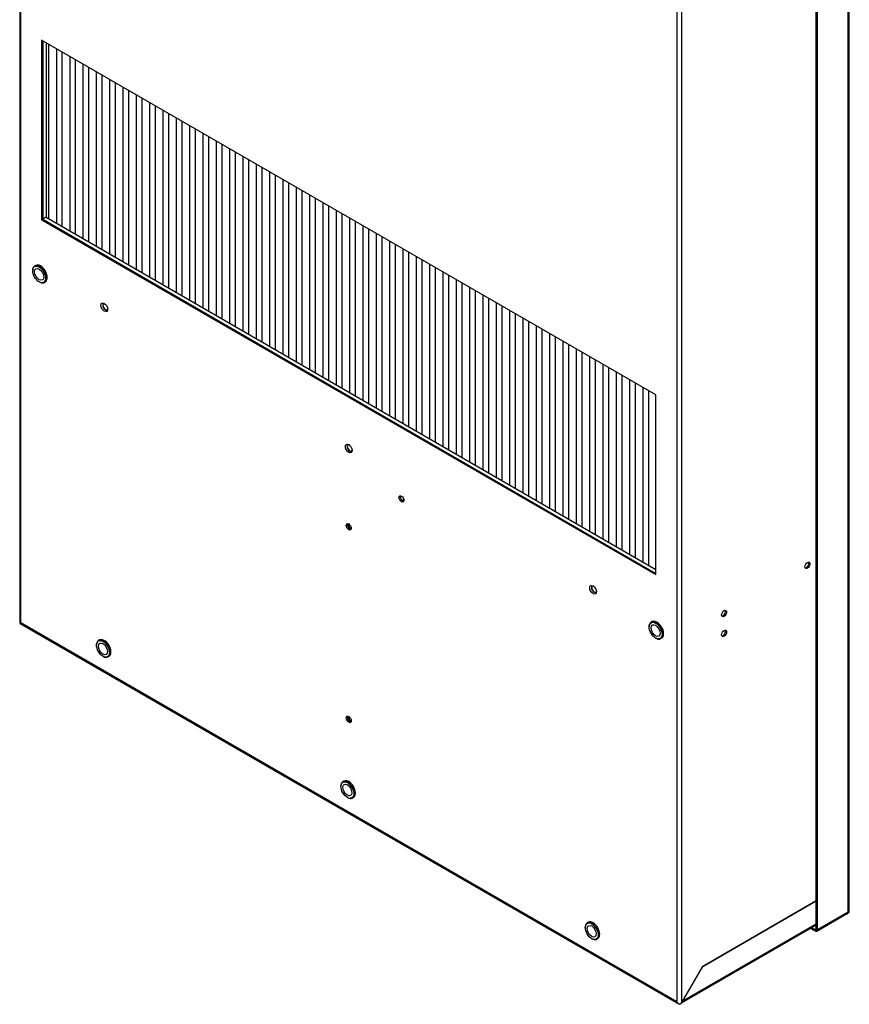
# Paper-space layout 'Sheet1' of a CAD drawing. Units: millimetres. Extents: x 7 to 587, y 7 to 410.
# Drawn here: x 216 to 280, y 241 to 316 of the extents above; entities that cross this region are included whole.
import ezdxf

# ---------------------------------------------------------------- set-up
doc = ezdxf.new("R2010")
doc.units = ezdxf.units.MM
for name, color, linetype in [('FASCETTA_BIANCA_', 7, 'Continuous'), ('INSERTO_M6_ESAGO', 7, 'Continuous'), ('ISOLANTE_POSTERI', 7, 'Continuous'), ('Livello18', 7, 'Continuous'), ('PARATIA_DIVISORI', 7, 'Continuous'), ('XTA50065', 7, 'Continuous'), ('XVH00E9', 7, 'Continuous'), ('XVH50001', 7, 'Continuous'), ('XVH50002', 7, 'Continuous'), ('XVH50004', 7, 'Continuous')]:
    doc.layers.add(name, color=color, linetype=linetype)

# ---------------------------------------------------------------- blocks, each defined once
blk = doc.blocks.new('SE1')
at = {"layer": 'FASCETTA_BIANCA_', "color": 7, "linetype": 'Continuous'}
blk.add_ellipse((270.157, 269.283), major_axis=(0.135, 0.234), ratio=0.57735, start_param=3.46128, end_param=5.963498, dxfattribs=at)
at = {"layer": 'INSERTO_M6_ESAGO', "color": 7, "linetype": 'Continuous'}
for p, q in [((217.421, 296.938), (217.421, 296.918)), ((217.655, 297.316), (217.57, 297.267)), ((217.913, 296.066), (217.93, 296.056)), ((218.29, 296.02), (218.375, 296.069)), ((264.748, 270.127), (264.663, 270.078)), ((264.514, 269.748), (264.514, 269.729)), ((222.3, 268.352), (222.3, 268.332)), ((222.534, 268.731), (222.449, 268.682)), ((265.006, 268.876), (265.023, 268.866)), ((265.383, 268.831), (265.468, 268.88)), ((222.792, 267.48), (222.809, 267.47)), ((223.169, 267.435), (223.254, 267.484)), ((241.202, 257.953), (241.117, 257.904)), ((240.968, 257.574), (240.968, 257.555)), ((241.46, 256.702), (241.477, 256.692)), ((241.837, 256.657), (241.922, 256.706)), ((259.635, 246.797), (259.635, 246.777)), ((259.869, 247.175), (259.784, 247.126)), ((260.127, 245.925), (260.144, 245.915)), ((260.504, 245.879), (260.589, 245.928))]:
    blk.add_line(p, q, dxfattribs=at)
for centre, major_axis in [((217.913, 296.634), (0.348, -0.603)), ((217.913, 296.634), (-0.246, 0.426)), ((265.006, 269.445), (-0.348, 0.603)), ((265.006, 269.445), (0.246, -0.426)), ((222.792, 268.048), (-0.348, 0.603)), ((222.792, 268.048), (0.246, -0.426)), ((241.46, 257.271), (-0.348, 0.603)), ((241.46, 257.271), (0.246, -0.426)), ((260.127, 246.493), (0.348, -0.603)), ((260.127, 246.493), (-0.246, 0.426))]:
    blk.add_ellipse(centre, major_axis=major_axis, ratio=0.57735, dxfattribs=at)
for centre, major_axis, start_param, end_param in [((217.93, 296.644), (-0.36, 0.624), 0, 0.785398), ((217.93, 296.644), (-0.36, 0.624), 2.356194, 6.283185), ((218.015, 296.693), (-0.36, 0.624), 3.141593, 6.283185), ((265.023, 269.454), (0.36, -0.624), 0, 3.926991), ((265.108, 269.503), (0.36, -0.624), 0, 3.141593), ((222.809, 268.058), (0.36, -0.624), 0, 3.926991), ((222.894, 268.107), (0.36, -0.624), 0, 3.141593), ((265.023, 269.454), (0.36, -0.624), 5.497787, 6.283185), ((222.809, 268.058), (0.36, -0.624), 5.497787, 6.283185), ((241.477, 257.28), (0.36, -0.624), 0, 3.926991), ((241.562, 257.329), (0.36, -0.624), 0, 3.141593), ((241.477, 257.28), (0.36, -0.624), 5.497787, 6.283185), ((260.229, 246.552), (-0.36, 0.624), 3.141593, 6.283185), ((260.144, 246.503), (-0.36, 0.624), 0, 0.785398), ((260.144, 246.503), (-0.36, 0.624), 2.356194, 6.283185)]:
    blk.add_ellipse(centre, major_axis=major_axis, ratio=0.57735, start_param=start_param, end_param=end_param, dxfattribs=at)
at = {"layer": 'ISOLANTE_POSTERI', "color": 7, "linetype": 'Continuous'}
for p, q in [((218.185, 314.476), (218.185, 300.857)), ((218.439, 314.329), (218.439, 301.004)), ((218.439, 301.004), (218.185, 300.857)), ((218.185, 300.857), (265.023, 273.814)), ((218.439, 301.004), (265.023, 274.108))]:
    blk.add_line(p, q, dxfattribs=at)
at = {"layer": 'PARATIA_DIVISORI', "color": 7, "linetype": 'Continuous'}
for centre, start_param, end_param in [((241.647, 277.415), 3.46128, 5.963498), ((241.731, 277.464), 3.821266, 5.603511), ((241.647, 262.718), 3.46128, 5.963498), ((241.731, 262.767), 3.821266, 5.603511)]:
    blk.add_ellipse(centre, major_axis=(0.135, -0.234), ratio=0.57735, start_param=start_param, end_param=end_param, dxfattribs=at)
at = {"layer": 'XTA50065', "color": 7, "linetype": 'Continuous'}
for p, q in [((218.639, 314.213), (218.639, 300.888)), ((219.254, 300.533), (219.254, 313.859)), ((219.658, 313.626), (219.658, 300.3)), ((220.272, 299.946), (220.272, 313.271)), ((220.676, 313.038), (220.676, 299.713)), ((221.29, 299.358), (221.29, 312.683)), ((221.694, 312.45), (221.694, 299.125)), ((222.309, 298.77), (222.309, 312.095)), ((222.712, 311.862), (222.712, 298.537)), ((223.327, 298.182), (223.327, 311.507)), ((223.73, 311.274), (223.73, 297.949)), ((224.345, 297.594), (224.345, 310.919)), ((224.749, 310.686), (224.749, 297.361)), ((225.363, 297.006), (225.363, 310.331)), ((225.767, 310.098), (225.767, 296.773)), ((226.381, 296.418), (226.381, 309.744)), ((226.785, 309.51), (226.785, 296.185)), ((227.4, 295.83), (227.4, 309.156)), ((227.803, 308.923), (227.803, 295.597)), ((228.418, 295.243), (228.418, 308.568)), ((228.822, 308.335), (228.822, 295.009)), ((229.436, 294.655), (229.436, 307.98)), ((229.84, 307.747), (229.84, 294.422)), ((230.454, 294.067), (230.454, 307.392)), ((230.858, 307.159), (230.858, 293.834)), ((231.473, 293.479), (231.473, 306.804)), ((231.876, 306.571), (231.876, 293.246)), ((232.491, 292.891), (232.491, 306.216)), ((232.895, 305.983), (232.895, 292.658)), ((233.509, 292.303), (233.509, 305.628)), ((233.913, 305.395), (233.913, 292.07)), ((234.527, 291.715), (234.527, 305.041)), ((234.931, 304.807), (234.931, 291.482)), ((235.546, 291.127), (235.546, 304.453)), ((235.949, 304.22), (235.949, 290.894)), ((236.564, 290.54), (236.564, 303.865)), ((236.967, 303.632), (236.967, 290.306)), ((237.582, 289.952), (237.582, 303.277)), ((237.986, 303.044), (237.986, 289.719)), ((238.6, 289.364), (238.6, 302.689)), ((239.004, 302.456), (239.004, 289.131)), ((239.619, 288.776), (239.619, 302.101)), ((240.022, 301.868), (240.022, 288.543)), ((240.637, 288.188), (240.637, 301.513)), ((241.04, 301.28), (241.04, 287.955)), ((241.655, 287.6), (241.655, 300.925)), ((242.059, 300.692), (242.059, 287.367)), ((242.673, 287.012), (242.673, 300.337)), ((243.077, 300.104), (243.077, 286.779)), ((243.691, 286.424), (243.691, 299.75)), ((244.095, 299.517), (244.095, 286.191)), ((244.71, 285.837), (244.71, 299.162)), ((245.113, 298.929), (245.113, 285.603)), ((245.728, 285.249), (245.728, 298.574)), ((246.132, 298.341), (246.132, 285.016)), ((246.746, 284.661), (246.746, 297.986)), ((247.15, 297.753), (247.15, 284.428)), ((247.764, 284.073), (247.764, 297.398)), ((248.168, 297.165), (248.168, 283.84)), ((248.783, 283.485), (248.783, 296.81)), ((249.186, 296.577), (249.186, 283.252)), ((249.801, 282.897), (249.801, 296.222)), ((250.205, 295.989), (250.205, 282.664)), ((250.819, 282.309), (250.819, 295.634)), ((251.223, 295.401), (251.223, 282.076)), ((251.837, 281.721), (251.837, 295.047)), ((252.241, 294.814), (252.241, 281.488)), ((252.856, 281.133), (252.856, 294.459)), ((253.259, 294.226), (253.259, 280.9)), ((253.874, 280.546), (253.874, 293.871)), ((254.277, 293.638), (254.277, 280.313)), ((254.892, 279.958), (254.892, 293.283)), ((255.296, 293.05), (255.296, 279.725)), ((255.91, 279.37), (255.91, 292.695)), ((256.314, 292.462), (256.314, 279.137)), ((256.928, 278.782), (256.928, 292.107)), ((257.332, 291.874), (257.332, 278.549)), ((257.947, 278.194), (257.947, 291.519)), ((258.35, 291.286), (258.35, 277.961)), ((258.965, 277.606), (258.965, 290.931)), ((259.369, 290.698), (259.369, 277.373)), ((259.983, 277.018), (259.983, 290.344)), ((260.387, 290.111), (260.387, 276.785)), ((261.001, 276.43), (261.001, 289.756)), ((261.405, 289.523), (261.405, 276.197)), ((262.02, 275.843), (262.02, 289.168)), ((262.423, 288.935), (262.423, 275.61)), ((263.038, 275.255), (263.038, 288.58)), ((263.442, 288.347), (263.442, 275.022)), ((264.056, 274.667), (264.056, 287.992)), ((264.46, 287.759), (264.46, 274.434))]:
    blk.add_line(p, q, dxfattribs=at)
at = {"layer": 'XVH00E9', "color": 7, "linetype": 'Continuous'}
blk.add_line((245.776, 279.452), (245.625, 279.365), dxfattribs=at)
at = {"layer": 'XVH50001', "color": 7, "linetype": 'Continuous'}
for p, q in [((216.428, 386.932), (216.428, 270.042)), ((216.505, 270.052), (216.505, 386.705)), ((266.618, 357.773), (266.618, 241.12)), ((266.993, 357.891), (266.993, 241.002)), ((218.1, 314.525), (218.1, 300.808)), ((265.023, 287.434), (218.1, 314.525)), ((218.185, 314.476), (218.185, 300.857)), ((218.185, 300.857), (218.1, 300.808)), ((218.1, 300.808), (265.023, 273.716)), ((218.185, 300.857), (265.023, 273.814)), ((265.023, 273.716), (265.023, 287.434)), ((216.458, 269.99), (266.775, 240.94)), ((216.505, 270.052), (266.618, 241.12)), ((277.285, 248.805), (268.605, 243.794)), ((268.613, 243.809), (277.285, 248.815)), ((267.018, 241.045), (277.285, 246.973)), ((267.096, 241.18), (277.285, 247.062)), ((266.993, 241.002), (268.613, 243.809)), ((266.751, 240.96), (266.751, 240.96)), ((266.908, 240.969), (266.908, 240.953))]:
    blk.add_line(p, q, dxfattribs=at)
blk.add_arc((266.74, 241.33), 0.386, 300.8042, 337.01065, dxfattribs=at)
for centre, major_axis in [((222.894, 294.121), (-0.18, 0.312)), ((241.562, 283.343), (-0.18, 0.312)), ((245.592, 279.497), (-0.135, 0.234)), ((241.562, 277.366), (-0.135, 0.234)), ((276.606, 274.427), (0.135, 0.234)), ((260.229, 272.565), (-0.18, 0.312)), ((270.242, 270.753), (0.135, 0.234)), ((270.242, 269.234), (0.135, 0.234)), ((241.562, 262.669), (-0.135, 0.234))]:
    blk.add_ellipse(centre, major_axis=major_axis, ratio=0.57735, dxfattribs=at)
for centre, major_axis, ratio, start_param, end_param in [((222.979, 294.17), (0.135, -0.234), 0.57735, 3.184731, 6.240047), ((222.967, 294.163), (0.135, -0.234), 0.57735, 2.679323, 6.283185), ((222.967, 294.163), (0.135, -0.234), 0.57735, 0, 0.462269), ((241.647, 283.392), (0.135, -0.234), 0.57735, 3.184731, 6.240047), ((241.635, 283.385), (0.135, -0.234), 0.57735, 2.679323, 6.283185), ((241.635, 283.385), (0.135, -0.234), 0.57735, 0, 0.46227), ((245.677, 279.546), (-0.135, 0.234), 0.57735, 0.319687, 2.821905), ((241.647, 277.415), (-0.135, 0.234), 0.57735, 0.319687, 2.821905), ((276.521, 274.476), (0.135, 0.234), 0.57735, 3.46128, 5.963498), ((260.314, 272.614), (0.135, -0.234), 0.57735, 3.184731, 6.240047), ((260.302, 272.607), (0.135, -0.234), 0.57735, 2.679323, 6.283185), ((260.302, 272.607), (0.135, -0.234), 0.57735, 0, 0.46227), ((270.157, 270.802), (0.135, 0.234), 0.57735, 3.46128, 5.963504), ((216.693, 270.042), (0.265, 0), 0.57735, 3.141593, 3.347604), ((216.693, 270.161), (-0.265, -0.153), 0.000716, 0.205598, 0.784985), ((216.693, 270.161), (-0.265, -0.153), 0.000716, -0.784985, -0.205598), ((216.59, 270.22), (0.133, 0.23), 0.57735, 2.935582, 3.141593), ((270.157, 269.283), (0.135, 0.234), 0.57735, 3.46128, 5.959242), ((241.647, 262.718), (-0.135, 0.234), 0.57735, 0.319687, 2.821905), ((266.805, 241.228), (0.187, -0.325), 0.577828, 4.712803, 5.292191), ((266.805, 241.228), (0.188, -0.324), 0.577828, 4.711975, 5.291362), ((266.805, 241.11), (0.265, 0), 0.57735, 4.506378, 5.497787), ((266.908, 241.169), (0.133, 0.23), 0.57735, 2.935582, 3.926991)]:
    blk.add_ellipse(centre, major_axis=major_axis, ratio=ratio, start_param=start_param, end_param=end_param, dxfattribs=at)
at = {"layer": 'XVH50002', "color": 7, "linetype": 'Continuous'}
for p, q in [((279.805, 248.032), (279.805, 365.292)), ((279.728, 247.983), (279.728, 365.125)), ((277.285, 246.67), (277.285, 363.812)), ((277.37, 246.621), (277.37, 363.763)), ((277.315, 246.5), (279.673, 247.861)), ((277.37, 246.621), (279.727, 247.983)), ((279.643, 247.815), (279.593, 247.815)), ((279.643, 247.815), (279.643, 247.844)), ((279.728, 247.864), (279.697, 247.882)), ((279.727, 247.983), (279.728, 247.983)), ((279.728, 247.864), (279.728, 247.983)), ((277.182, 246.513), (276.835, 246.713)), ((277.182, 246.611), (276.92, 246.762)), ((277.285, 246.67), (277.182, 246.611))]:
    blk.add_line(p, q, dxfattribs=at)
for centre, radius, start, end in [((279.271, 248.099), 0.467, 322.60344, 327.61566), ((279.584, 248.032), 0.221, 310.70109, 0)]:
    blk.add_arc(centre, radius, start, end, dxfattribs=at)
for centre, major_axis, start_param, end_param in [((279.54, 248.091), (0.133, -0.23), 0, 0.785398), ((277.182, 246.73), (-0.073, 0.126), 2.356194, 3.926991), ((277.182, 246.73), (-0.133, 0.23), 2.356194, 3.926991)]:
    blk.add_ellipse(centre, major_axis=major_axis, ratio=0.57735, start_param=start_param, end_param=end_param, dxfattribs=at)
at = {"layer": 'XVH50004', "color": 7, "linetype": 'Continuous'}
blk.add_line((245.783, 279.387), (245.677, 279.326), dxfattribs=at)

psp = doc.layouts.new('Sheet1')

# ---------------------------------------------------------------- block references
at = {"layer": 'Livello18'}
psp.add_blockref('SE1', (0, 0), dxfattribs=at)

doc.saveas('drawing.dxf')
